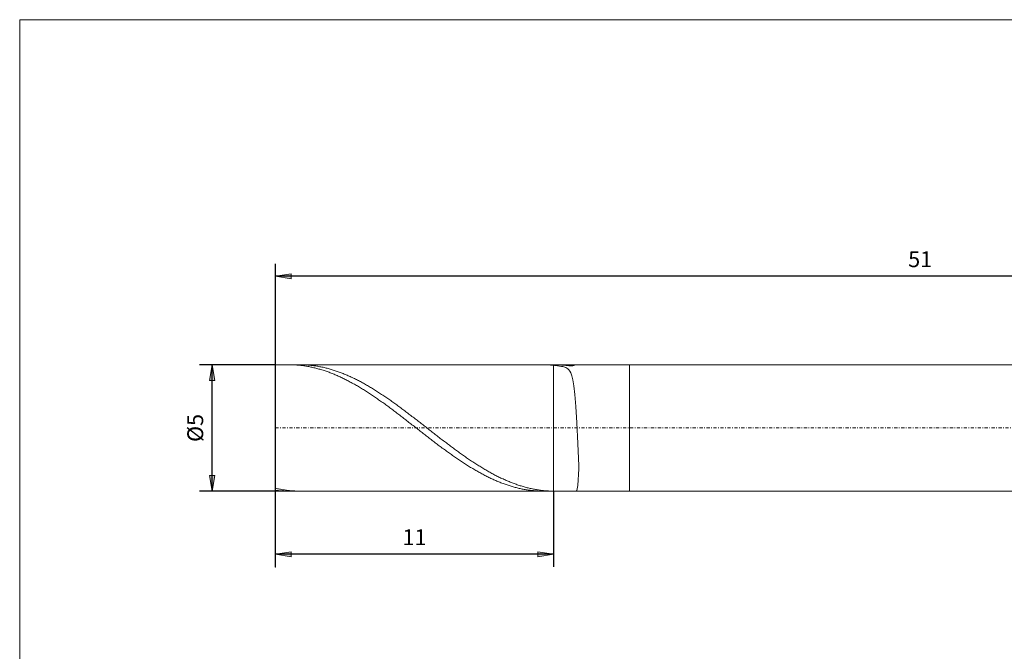
# Model space of a CAD drawing. Units: millimetres. Extents: x -135 to 143, y -100 to 100.
# Drawn here: x -135 to 21, y 0 to 100 of the extents above; entities that cross this region are included whole.
import ezdxf

# ---------------------------------------------------------------- set-up
doc = ezdxf.new("R2010")
doc.units = ezdxf.units.MM
doc.header["$MEASUREMENT"] = 0
doc.linetypes.add('DASHDOT', pattern=[1, 0.5, -0.25, 0, -0.25])
doc.layers.get('0').update_dxf_attribs({"lineweight": 0})
for name, color, linetype, lineweight in [('Bemassung', 7, 'Continuous', 0), ('Geo', 7, 'Continuous', 0), ('Rahmen', 7, 'Continuous', 0)]:
    doc.layers.add(name, color=color, linetype=linetype, lineweight=lineweight)
doc.styles.get("Standard").update_dxf_attribs({"font": 'Arial'})
doc.dimstyles.new('BEM-ISBE', dxfattribs={"dimtxt": 2.5, "dimasz": 2.5, "dimexe": 1.25, "dimexo": 0.625, "dimtad": 1, "dimdec": 3, "dimzin": 0, "dimdsep": 46, "dimtxsty": 'Standard', "dimblk": 'VDDIM_DEFAULT', "dimcen": 0.09, "dimadec": 3, "dimazin": 0, "dimtol": 1, "dimtm": 1e-09, "dimtfac": 0.5, "dimtdec": 3, "dimtmove": 0, "dimatfit": 3, "dimfxl": 1, "dimtolj": 1, "dimtzin": 0, "dimarcsym": 0})

# ---------------------------------------------------------------- blocks, each defined once
blk = doc.blocks.new('VDDIM_DEFAULT')
at = {"linetype": 'Continuous'}
blk.add_hatch(color=0, dxfattribs=at).paths.add_polyline_path([(0, 0), (-1, -0.1665), (-1, 0.1665)], flags=0)
at = {"color": 0, "linetype": 'Continuous'}
blk.add_lwpolyline([(0, 0), (-1, -0.1665), (-1, 0.1665), (0, 0)], dxfattribs=at)
blk = doc.blocks.new('*D5')
at = {"layer": 'Bemassung', "color": 0, "lineweight": -2}
for p, q in [((-94.25, 13.2), (-94.25, 61.2)), ((-50.25, 25.2), (-50.25, 13.2)), ((-50.25, 15.2), (-94.25, 15.2))]:
    blk.add_line(p, q, dxfattribs=at)
at = {"layer": 'Bemassung', "color": 0}
for p in [(-50.25, 25.2), (-94.25, 13.2)]:
    blk.add_point(p, dxfattribs=at)
at = {"layer": 'Bemassung', "color": 0, "lineweight": -2, "xscale": 2.5, "yscale": 2.5, "zscale": 2.5, "rotation": 180}
blk.add_blockref('VDDIM_DEFAULT', (-94.25, 15.2), dxfattribs=at)
at = {"layer": 'Bemassung', "color": 0, "lineweight": -2, "xscale": 2.5, "yscale": 2.5, "zscale": 2.5}
blk.add_blockref('VDDIM_DEFAULT', (-50.25, 15.2), dxfattribs=at)
at = {"layer": 'Bemassung', "color": 0, "insert": (-72.25, 15.87), "char_height": 2.5, "attachment_point": 8}
blk.add_mtext('11', dxfattribs=at)
blk = doc.blocks.new('*D6')
at = {"layer": 'Bemassung', "color": 0, "lineweight": -2}
for p, q in [((-94.25, 13.2), (-94.25, 61.2)), ((109.75, 44.2), (109.75, 61.2)), ((109.75, 59.2), (-94.25, 59.2))]:
    blk.add_line(p, q, dxfattribs=at)
at = {"layer": 'Bemassung', "color": 0}
for p in [(109.75, 44.2), (-94.25, 13.2)]:
    blk.add_point(p, dxfattribs=at)
at = {"layer": 'Bemassung', "color": 0, "lineweight": -2, "xscale": 2.5, "yscale": 2.5, "zscale": 2.5, "rotation": 180}
blk.add_blockref('VDDIM_DEFAULT', (-94.25, 59.2), dxfattribs=at)
at = {"layer": 'Bemassung', "color": 0, "lineweight": -2, "xscale": 2.5, "yscale": 2.5, "zscale": 2.5}
blk.add_blockref('VDDIM_DEFAULT', (109.75, 59.2), dxfattribs=at)
at = {"layer": 'Bemassung', "color": 0, "insert": (7.75, 59.87), "char_height": 2.5, "attachment_point": 8}
blk.add_mtext('51', dxfattribs=at)
blk = doc.blocks.new('*D3')
at = {"layer": 'Bemassung', "color": 0, "lineweight": -2}
for p, q in [((-94.25, 45.2), (-106.25, 45.2)), ((-104.25, 25.2), (-104.25, 45.2)), ((-94.25, 25.2), (-106.25, 25.2))]:
    blk.add_line(p, q, dxfattribs=at)
at = {"layer": 'Bemassung', "color": 0}
for p in [(-94.25, 45.2), (-94.25, 25.2)]:
    blk.add_point(p, dxfattribs=at)
at = {"layer": 'Bemassung', "color": 0, "lineweight": -2, "xscale": 2.5, "yscale": 2.5, "zscale": 2.5}
for p, rotation in [((-104.25, 45.2), 90), ((-104.25, 25.2), 270)]:
    blk.add_blockref('VDDIM_DEFAULT', p, dxfattribs=dict(at, rotation=rotation))
at = {"layer": 'Bemassung', "color": 0, "insert": (-104.91, 35.2), "char_height": 2.5, "attachment_point": 8, "rotation": 90}
blk.add_mtext('Ø5', dxfattribs=at)

msp = doc.modelspace()

# ---------------------------------------------------------------- linework, layer by layer
at = {"layer": 'Geo'}
for p, q in [((-94.2475, 35.2032), (-94.2475, 45.2032)), ((-94.2475, 45.2032), (-50.2475, 45.2032)), ((-94.2475, 45.2032), (-94.2475, 25.2032)), ((-92.099, 45.2032), (-92.0075, 45.2029)), ((-92.0075, 45.2029), (-91.8475, 45.2013)), ((-91.8475, 45.2013), (-91.6875, 45.198)), ((-91.6875, 45.198), (-91.5275, 45.1932)), ((-91.5275, 45.1932), (-91.3675, 45.1869)), ((-91.3675, 45.1869), (-91.2075, 45.1789)), ((-91.2075, 45.1789), (-91.0475, 45.1695)), ((-90.3911, 45.2032), (-90.2475, 45.2026)), ((-90.2475, 45.2026), (-90.0875, 45.2004)), ((-90.0875, 45.2004), (-89.9275, 45.1966)), ((-89.9275, 45.1966), (-89.7675, 45.1913)), ((-89.7675, 45.1913), (-89.6075, 45.1845)), ((-89.6075, 45.1845), (-89.4475, 45.176)), ((-51.8884, 45.2032), (-51.8475, 45.2031)), ((-51.8475, 45.2031), (-51.6875, 45.202)), ((-51.6875, 45.202), (-51.5275, 45.1992)), ((-51.5275, 45.1992), (-51.3675, 45.1949)), ((-51.3675, 45.1949), (-51.2075, 45.189)), ((-51.2075, 45.189), (-51.0475, 45.1816)), ((-51.0475, 45.1816), (-50.8875, 45.1726)), ((-50.2475, 45.2032), (-38.2475, 45.2032)), ((-50.2475, 45.2032), (-50.2475, 25.2032)), ((-50.2475, 45.2032), (-50.2475, 25.2032)), ((-50.1806, 45.2032), (-50.0875, 45.2029)), ((-50.0875, 45.2029), (-49.9275, 45.2012)), ((-49.9275, 45.2012), (-49.7675, 45.198)), ((-49.7675, 45.198), (-49.6075, 45.1932)), ((-49.6075, 45.1932), (-49.4475, 45.1868)), ((-49.4475, 45.1868), (-49.2875, 45.1789)), ((-49.2875, 45.1789), (-49.1275, 45.1694)), ((-46.8875, 45.14), (-46.7275, 45.2018)), ((-46.7275, 45.2018), (-46.7112, 45.2032)), ((-38.2475, 45.2032), (108.7525, 45.2032)), ((-38.2475, 45.2032), (-38.2475, 25.2032)), ((-38.2475, 45.2032), (-38.2475, 25.2032)), ((-91.0475, 45.1695), (-90.8875, 45.1584)), ((-90.8875, 45.1584), (-90.7275, 45.1458)), ((-90.7275, 45.1458), (-90.5675, 45.1317)), ((-90.5675, 45.1317), (-90.4075, 45.116)), ((-90.4075, 45.116), (-90.2475, 45.0987)), ((-90.2475, 45.0987), (-90.0875, 45.08)), ((-90.0875, 45.08), (-89.9275, 45.0596)), ((-89.9275, 45.0596), (-89.7675, 45.0377)), ((-89.7675, 45.0377), (-89.6075, 45.0143)), ((-89.6075, 45.0143), (-89.4475, 44.9894)), ((-89.4475, 45.176), (-89.2875, 45.166)), ((-89.4475, 44.9894), (-89.2875, 44.9629)), ((-89.2875, 45.166), (-89.1275, 45.1545)), ((-89.2875, 44.9629), (-89.1275, 44.9349)), ((-89.1275, 45.1545), (-88.9675, 45.1414)), ((-89.1275, 44.9349), (-88.9675, 44.9054)), ((-88.9675, 45.1414), (-88.8075, 45.1267)), ((-88.9675, 44.9054), (-88.8075, 44.8743)), ((-88.8075, 45.1267), (-88.6475, 45.1105)), ((-88.8075, 44.8743), (-88.6475, 44.8418)), ((-88.6475, 45.1105), (-88.4875, 45.0928)), ((-88.6475, 44.8418), (-88.4875, 44.8077)), ((-88.4875, 45.0928), (-88.3275, 45.0735)), ((-88.4875, 44.8077), (-88.3275, 44.7722)), ((-88.3275, 45.0735), (-88.1675, 45.0527)), ((-88.3275, 44.7722), (-88.1675, 44.7351)), ((-88.1675, 45.0527), (-88.0075, 45.0303)), ((-88.1675, 44.7351), (-88.0075, 44.6966)), ((-88.0075, 45.0303), (-87.8475, 45.0064)), ((-88.0075, 44.6966), (-87.8475, 44.6566)), ((-87.8475, 45.0064), (-87.6875, 44.9809)), ((-87.8475, 44.6566), (-87.6875, 44.6151)), ((-87.6875, 44.9809), (-87.5275, 44.9539)), ((-87.6875, 44.6151), (-87.5275, 44.5721)), ((-87.5275, 44.9539), (-87.3675, 44.9255)), ((-87.5275, 44.5721), (-87.3675, 44.5277)), ((-87.3675, 44.9255), (-87.2075, 44.8954)), ((-87.3675, 44.5277), (-87.2075, 44.4818)), ((-87.2075, 44.8954), (-87.0475, 44.8639)), ((-87.2075, 44.4818), (-87.0475, 44.4344)), ((-87.0475, 44.8639), (-86.8875, 44.8309)), ((-87.0475, 44.4344), (-86.8875, 44.3856)), ((-86.8875, 44.8309), (-86.7275, 44.7963)), ((-86.8875, 44.3856), (-86.7275, 44.3354)), ((-86.7275, 44.7963), (-86.5675, 44.7603)), ((-86.7275, 44.3354), (-86.5675, 44.2838)), ((-86.5675, 44.7603), (-86.4075, 44.7227)), ((-86.5675, 44.2838), (-86.4075, 44.2307)), ((-86.4075, 44.7227), (-86.2475, 44.6837)), ((-86.4075, 44.2307), (-86.2475, 44.1762)), ((-86.2475, 44.6837), (-86.0875, 44.6432)), ((-86.2475, 44.1762), (-86.0875, 44.1204)), ((-86.0875, 44.6432), (-85.9275, 44.6012)), ((-86.0875, 44.1204), (-85.9275, 44.0631)), ((-85.9275, 44.6012), (-85.7675, 44.5578)), ((-85.9275, 44.0631), (-85.7675, 44.0044)), ((-85.7675, 44.5578), (-85.6075, 44.5129)), ((-85.7675, 44.0044), (-85.6075, 43.9444)), ((-85.6075, 44.5129), (-85.4475, 44.4665)), ((-85.6075, 43.9444), (-85.4475, 43.883)), ((-85.4475, 44.4665), (-85.2875, 44.4187)), ((-85.4475, 43.883), (-85.2875, 43.8202)), ((-85.2875, 44.4187), (-85.1275, 44.3694)), ((-85.2875, 43.8202), (-85.1275, 43.7561)), ((-85.1275, 44.3694), (-84.9675, 44.3187)), ((-85.1275, 43.7561), (-84.9675, 43.6907)), ((-84.9675, 44.3187), (-84.8075, 44.2666)), ((-84.9675, 43.6907), (-84.8075, 43.6239)), ((-84.8075, 44.2666), (-84.6475, 44.2131)), ((-84.8075, 43.6239), (-84.6475, 43.5559)), ((-84.6475, 44.2131), (-84.4875, 44.1582)), ((-84.4875, 44.1582), (-84.3275, 44.1018)), ((-84.3275, 44.1018), (-84.1675, 44.0441)), ((-84.1675, 44.0441), (-84.0075, 43.985)), ((-84.0075, 43.985), (-83.8475, 43.9245)), ((-83.8475, 43.9245), (-83.6875, 43.8627)), ((-83.6875, 43.8627), (-83.5275, 43.7995)), ((-83.5275, 43.7995), (-83.3675, 43.735)), ((-83.3675, 43.735), (-83.2075, 43.6691)), ((-83.2075, 43.6691), (-83.0475, 43.6019)), ((-50.8875, 45.1726), (-50.7275, 45.1621)), ((-50.7275, 45.1621), (-50.5675, 45.15)), ((-50.5675, 45.15), (-50.4075, 45.1363)), ((-50.4075, 45.1363), (-50.2475, 45.1211)), ((-50.0875, 45.1044), (-50.2475, 45.1211)), ((-49.9275, 45.0861), (-50.0875, 45.1044)), ((-49.7675, 45.0662), (-49.9275, 45.0861)), ((-49.6075, 45.0448), (-49.7675, 45.0662)), ((-49.4475, 45.0217), (-49.6075, 45.0448)), ((-49.2875, 44.9967), (-49.4475, 45.0217)), ((-49.1275, 44.9696), (-49.2875, 44.9967)), ((-49.1275, 45.1694), (-48.9675, 45.1583)), ((-48.9675, 44.9396), (-49.1275, 44.9696)), ((-48.9675, 45.1583), (-48.8075, 45.1457)), ((-48.8075, 44.9056), (-48.9675, 44.9396)), ((-48.8075, 45.1457), (-48.6475, 45.1316)), ((-48.6475, 44.8658), (-48.8075, 44.9056)), ((-48.6475, 45.1316), (-48.4875, 45.1159)), ((-48.4875, 44.8176), (-48.6475, 44.8658)), ((-48.4875, 45.1159), (-48.3275, 45.0988)), ((-48.3275, 44.7568), (-48.4875, 44.8176)), ((-48.3275, 45.0988), (-48.1675, 45.0805)), ((-48.1675, 44.6771), (-48.3275, 44.7568)), ((-48.1675, 45.0805), (-48.0075, 45.0613)), ((-48.0075, 44.5694), (-48.1675, 44.6771)), ((-48.0075, 45.0613), (-47.8475, 45.0421)), ((-47.8475, 44.4195), (-48.0075, 44.5694)), ((-47.8475, 45.0421), (-47.6875, 45.0247)), ((-47.6875, 44.2069), (-47.8475, 44.4195)), ((-47.6875, 45.0247), (-47.5275, 45.0121)), ((-47.5275, 43.9003), (-47.6875, 44.2069)), ((-47.5275, 45.0121), (-47.3675, 45.0097)), ((-47.3675, 43.4539), (-47.5275, 43.9003)), ((-47.3675, 45.0097), (-47.2075, 45.0256)), ((-47.2075, 45.0256), (-47.0475, 45.0687)), ((-47.0475, 45.0687), (-46.8875, 45.14)), ((-84.6475, 43.5559), (-84.4875, 43.4865)), ((-84.4875, 43.4865), (-84.3275, 43.4158)), ((-84.3275, 43.4158), (-84.1675, 43.3438)), ((-84.1675, 43.3438), (-84.0075, 43.2706)), ((-84.0075, 43.2706), (-83.8475, 43.1961)), ((-83.8475, 43.1961), (-83.6875, 43.1204)), ((-83.6875, 43.1204), (-83.5275, 43.0434)), ((-83.5275, 43.0434), (-83.3675, 42.9652)), ((-83.3675, 42.9652), (-83.2075, 42.8858)), ((-83.2075, 42.8858), (-83.0475, 42.8051)), ((-83.0475, 43.6019), (-82.8875, 43.5334)), ((-83.0475, 42.8051), (-82.8875, 42.7233)), ((-82.8875, 43.5334), (-82.7275, 43.4636)), ((-82.8875, 42.7233), (-82.7275, 42.6403)), ((-82.7275, 43.4636), (-82.5675, 43.3925)), ((-82.7275, 42.6403), (-82.5675, 42.5562)), ((-82.5675, 43.3925), (-82.4075, 43.3201)), ((-82.5675, 42.5562), (-82.4075, 42.4709)), ((-82.4075, 43.3201), (-82.2475, 43.2465)), ((-82.4075, 42.4709), (-82.2475, 42.3845)), ((-82.2475, 43.2465), (-82.0875, 43.1716)), ((-82.2475, 42.3845), (-82.0875, 42.2969)), ((-82.0875, 43.1716), (-81.9275, 43.0954)), ((-82.0875, 42.2969), (-81.9275, 42.2083)), ((-81.9275, 43.0954), (-81.7675, 43.018)), ((-81.9275, 42.2083), (-81.7675, 42.1185)), ((-81.7675, 43.018), (-81.6075, 42.9394)), ((-81.7675, 42.1185), (-81.6075, 42.0277)), ((-81.6075, 42.9394), (-81.4475, 42.8596)), ((-81.4475, 42.8596), (-81.2875, 42.7786)), ((-81.2875, 42.7786), (-81.1275, 42.6964)), ((-81.1275, 42.6964), (-80.9675, 42.6131)), ((-80.9675, 42.6131), (-80.8075, 42.5285)), ((-80.8075, 42.5285), (-80.6475, 42.4429)), ((-80.6475, 42.4429), (-80.4875, 42.3561)), ((-80.4875, 42.3561), (-80.3275, 42.2682)), ((-80.3275, 42.2682), (-80.1675, 42.1791)), ((-80.1675, 42.1791), (-80.0075, 42.089)), ((-80.0075, 42.089), (-79.8475, 41.9978)), ((-47.2075, 42.8016), (-47.3675, 43.4539)), ((-47.0475, 41.8519), (-47.2075, 42.8016)), ((-81.6075, 42.0277), (-81.4475, 41.9358)), ((-81.4475, 41.9358), (-81.2875, 41.8428)), ((-81.2875, 41.8428), (-81.1275, 41.7488)), ((-81.1275, 41.7488), (-80.9675, 41.6538)), ((-80.9675, 41.6538), (-80.8075, 41.5578)), ((-80.8075, 41.5578), (-80.6475, 41.4608)), ((-80.6475, 41.4608), (-80.4875, 41.3628)), ((-80.4875, 41.3628), (-80.3275, 41.2638)), ((-80.3275, 41.2638), (-80.1675, 41.1639)), ((-80.1675, 41.1639), (-80.0075, 41.0631)), ((-80.0075, 41.0631), (-79.8475, 40.9613)), ((-79.8475, 41.9978), (-79.6875, 41.9056)), ((-79.8475, 40.9613), (-79.6875, 40.8587)), ((-79.6875, 41.9056), (-79.5275, 41.8123)), ((-79.6875, 40.8587), (-79.5275, 40.7552)), ((-79.5275, 41.8123), (-79.3675, 41.718)), ((-79.5275, 40.7552), (-79.3675, 40.6508)), ((-79.3675, 41.718), (-79.2075, 41.6226)), ((-79.3675, 40.6508), (-79.2075, 40.5455)), ((-79.2075, 41.6226), (-79.0475, 41.5263)), ((-79.2075, 40.5455), (-79.0475, 40.4394)), ((-79.0475, 41.5263), (-78.8875, 41.429)), ((-78.8875, 41.429), (-78.7275, 41.3306)), ((-78.7275, 41.3306), (-78.5675, 41.2314)), ((-78.5675, 41.2314), (-78.4075, 41.1312)), ((-78.4075, 41.1312), (-78.2475, 41.03)), ((-78.2475, 41.03), (-78.0875, 40.928)), ((-78.0875, 40.928), (-77.9275, 40.8251)), ((-77.9275, 40.8251), (-77.7675, 40.7212)), ((-77.7675, 40.7212), (-77.6075, 40.6166)), ((-77.6075, 40.6166), (-77.4475, 40.511)), ((-77.4475, 40.511), (-77.2875, 40.4047)), ((-46.8875, 40.4861), (-47.0475, 41.8519)), ((-79.0475, 40.4394), (-78.8875, 40.3325)), ((-78.8875, 40.3325), (-78.7275, 40.2248)), ((-78.7275, 40.2248), (-78.5675, 40.1163)), ((-78.5675, 40.1163), (-78.4075, 40.0071)), ((-78.4075, 40.0071), (-78.2475, 39.8971)), ((-78.2475, 39.8971), (-78.0875, 39.7863)), ((-78.0875, 39.7863), (-77.9275, 39.6749)), ((-77.9275, 39.6749), (-77.7675, 39.5627)), ((-77.7675, 39.5627), (-77.6075, 39.4499)), ((-77.6075, 39.4499), (-77.4475, 39.3364)), ((-77.4475, 39.3364), (-77.2875, 39.2222)), ((-77.2875, 40.4047), (-77.1275, 40.2975)), ((-77.2875, 39.2222), (-77.1275, 39.1074)), ((-77.1275, 40.2975), (-76.9675, 40.1895)), ((-77.1275, 39.1074), (-76.9675, 38.992)), ((-76.9675, 40.1895), (-76.8075, 40.0808)), ((-76.9675, 38.992), (-76.8075, 38.8761)), ((-76.8075, 40.0808), (-76.6475, 39.9713)), ((-76.6475, 39.9713), (-76.4875, 39.861)), ((-76.4875, 39.861), (-76.3275, 39.7501)), ((-76.3275, 39.7501), (-76.1675, 39.6384)), ((-76.1675, 39.6384), (-76.0075, 39.526)), ((-76.0075, 39.526), (-75.8475, 39.4129)), ((-75.8475, 39.4129), (-75.6875, 39.2992)), ((-75.6875, 39.2992), (-75.5275, 39.1849)), ((-75.5275, 39.1849), (-75.3675, 39.0699)), ((-75.3675, 39.0699), (-75.2075, 38.9543)), ((-75.2075, 38.9543), (-75.0475, 38.8381)), ((-46.7275, 38.5696), (-46.8875, 40.4861)), ((-76.8075, 38.8761), (-76.6475, 38.7595)), ((-76.6475, 38.7595), (-76.4875, 38.6424)), ((-76.4875, 38.6424), (-76.3275, 38.5248)), ((-76.3275, 38.5248), (-76.1675, 38.4066)), ((-76.1675, 38.4066), (-76.0075, 38.2879)), ((-76.0075, 38.2879), (-75.8475, 38.1688)), ((-75.8475, 38.1688), (-75.6875, 38.0492)), ((-75.6875, 38.0492), (-75.5275, 37.9291)), ((-75.5275, 37.9291), (-75.3675, 37.8086)), ((-75.3675, 37.8086), (-75.2075, 37.6877)), ((-75.2075, 37.6877), (-75.0475, 37.5665)), ((-75.0475, 38.8381), (-74.8875, 38.7214)), ((-75.0475, 37.5665), (-74.8875, 37.4448)), ((-74.8875, 38.7214), (-74.7275, 38.6041)), ((-74.8875, 37.4448), (-74.7275, 37.3228)), ((-74.7275, 38.6041), (-74.5675, 38.4863)), ((-74.5675, 38.4863), (-74.4075, 38.368)), ((-74.4075, 38.368), (-74.2475, 38.2491)), ((-74.2475, 38.2491), (-74.0875, 38.1298)), ((-74.0875, 38.1298), (-73.9275, 38.0101)), ((-73.9275, 38.0101), (-73.7675, 37.8899)), ((-73.7675, 37.8899), (-73.6075, 37.7693)), ((-73.6075, 37.7693), (-73.4475, 37.6483)), ((-73.4475, 37.6483), (-73.2875, 37.5269)), ((-73.2875, 37.5269), (-73.1275, 37.4051)), ((-73.1275, 37.4051), (-72.9675, 37.283)), ((-46.5675, 35.9914), (-46.7275, 38.5696)), ((-74.7275, 37.3228), (-74.5675, 37.2005)), ((-74.5675, 37.2005), (-74.4075, 37.0779)), ((-74.4075, 37.0779), (-74.2475, 36.9549)), ((-74.2475, 36.9549), (-74.0875, 36.8317)), ((-74.0875, 36.8317), (-73.9275, 36.7083)), ((-73.9275, 36.7083), (-73.7675, 36.5846)), ((-73.7675, 36.5846), (-73.6075, 36.4606)), ((-73.6075, 36.4606), (-73.4475, 36.3365)), ((-73.4475, 36.3365), (-73.2875, 36.2122)), ((-73.2875, 36.2122), (-73.1275, 36.0878)), ((-73.1275, 36.0878), (-72.9675, 35.9632)), ((-72.9675, 37.283), (-72.8075, 37.1606)), ((-72.9675, 35.9632), (-72.8075, 35.8385)), ((-72.8075, 37.1606), (-72.6475, 37.0378)), ((-72.8075, 35.8385), (-72.6475, 35.7137)), ((-72.6475, 37.0378), (-72.4875, 36.9148)), ((-72.4875, 36.9148), (-72.3275, 36.7915)), ((-72.3275, 36.7915), (-72.1675, 36.668)), ((-72.1675, 36.668), (-72.0075, 36.5442)), ((-72.0075, 36.5442), (-71.8475, 36.4202)), ((-71.8475, 36.4202), (-71.6875, 36.296)), ((-71.6875, 36.296), (-71.5275, 36.1717)), ((-71.5275, 36.1717), (-71.3675, 36.0472)), ((-71.3675, 36.0472), (-71.2075, 35.9226)), ((-71.2075, 35.9226), (-71.0475, 35.7979)), ((-46.4075, 32.7614), (-46.5675, 35.9914)), ((-94.2475, 35.2032), (-94.2475, 25.2032)), ((-72.6475, 35.7137), (-72.4875, 35.5888)), ((-72.4875, 35.5888), (-72.3275, 35.4639)), ((-72.3275, 35.4639), (-72.1675, 35.3389)), ((-72.1675, 35.3389), (-72.0075, 35.2139)), ((-72.0075, 35.2139), (-71.8475, 35.0889)), ((-71.8475, 35.0889), (-71.6875, 34.9639)), ((-71.6875, 34.9639), (-71.5275, 34.839)), ((-71.5275, 34.839), (-71.3675, 34.7141)), ((-71.3675, 34.7141), (-71.2075, 34.5893)), ((-71.2075, 34.5893), (-71.0475, 34.4646)), ((-71.0475, 35.7979), (-70.8875, 35.673)), ((-71.0475, 34.4646), (-70.8875, 34.34)), ((-70.8875, 35.673), (-70.7275, 35.5481)), ((-70.8875, 34.34), (-70.7275, 34.2155)), ((-70.7275, 35.5481), (-70.5675, 35.4232)), ((-70.5675, 35.4232), (-70.4075, 35.2982)), ((-70.4075, 35.2982), (-70.2475, 35.1732)), ((-70.2475, 35.1732), (-70.0875, 35.0482)), ((-70.0875, 35.0482), (-69.9275, 34.9232)), ((-69.9275, 34.9232), (-69.7675, 34.7983)), ((-69.7675, 34.7983), (-69.6075, 34.6734)), ((-69.6075, 34.6734), (-69.4475, 34.5486)), ((-69.4475, 34.5486), (-69.2875, 34.4239)), ((-69.2875, 34.4239), (-69.1275, 34.2994)), ((-69.1275, 34.2994), (-68.9675, 34.175)), ((-70.7275, 34.2155), (-70.5675, 34.0912)), ((-70.5675, 34.0912), (-70.4075, 33.967)), ((-70.4075, 33.967), (-70.2475, 33.8431)), ((-70.2475, 33.8431), (-70.0875, 33.7194)), ((-70.0875, 33.7194), (-69.9275, 33.5959)), ((-69.9275, 33.5959), (-69.7675, 33.4726)), ((-69.7675, 33.4726), (-69.6075, 33.3496)), ((-69.6075, 33.3496), (-69.4475, 33.2269)), ((-69.4475, 33.2269), (-69.2875, 33.1045)), ((-69.2875, 33.1045), (-69.1275, 32.9825)), ((-69.1275, 32.9825), (-68.9675, 32.8608)), ((-68.9675, 34.175), (-68.8075, 34.0507)), ((-68.9675, 32.8608), (-68.8075, 32.7394)), ((-68.8075, 34.0507), (-68.6475, 33.9266)), ((-68.8075, 32.7394), (-68.6475, 32.6185)), ((-68.6475, 33.9266), (-68.4875, 33.8027)), ((-68.4875, 33.8027), (-68.3275, 33.6791)), ((-68.3275, 33.6791), (-68.1675, 33.5557)), ((-68.1675, 33.5557), (-68.0075, 33.4325)), ((-68.0075, 33.4325), (-67.8475, 33.3096)), ((-67.8475, 33.3096), (-67.6875, 33.187)), ((-67.6875, 33.187), (-67.5275, 33.0647)), ((-67.5275, 33.0647), (-67.3675, 32.9428)), ((-67.3675, 32.9428), (-67.2075, 32.8212)), ((-67.2075, 32.8212), (-67.0475, 32.7)), ((-46.2475, 29.1933), (-46.4075, 32.7614)), ((-68.6475, 32.6185), (-68.4875, 32.4979)), ((-68.4875, 32.4979), (-68.3275, 32.3778)), ((-68.3275, 32.3778), (-68.1675, 32.2581)), ((-68.1675, 32.2581), (-68.0075, 32.1389)), ((-68.0075, 32.1389), (-67.8475, 32.0201)), ((-67.8475, 32.0201), (-67.6875, 31.9019)), ((-67.6875, 31.9019), (-67.5275, 31.7841)), ((-67.5275, 31.7841), (-67.3675, 31.6669)), ((-67.3675, 31.6669), (-67.2075, 31.5503)), ((-67.2075, 31.5503), (-67.0475, 31.4342)), ((-67.0475, 32.7), (-66.8875, 32.5792)), ((-67.0475, 31.4342), (-66.8875, 31.3187)), ((-66.8875, 32.5792), (-66.7275, 32.4587)), ((-66.8875, 31.3187), (-66.7275, 31.2038)), ((-66.7275, 32.4587), (-66.5675, 32.3387)), ((-66.7275, 31.2038), (-66.5675, 31.0896)), ((-66.5675, 32.3387), (-66.4075, 32.2192)), ((-66.4075, 32.2192), (-66.2475, 32.1001)), ((-66.2475, 32.1001), (-66.0875, 31.9815)), ((-66.0875, 31.9815), (-65.9275, 31.8635)), ((-65.9275, 31.8635), (-65.7675, 31.7459)), ((-65.7675, 31.7459), (-65.6075, 31.6289)), ((-65.6075, 31.6289), (-65.4475, 31.5124)), ((-65.4475, 31.5124), (-65.2875, 31.3965)), ((-65.2875, 31.3965), (-65.1275, 31.2812)), ((-65.1275, 31.2812), (-64.9675, 31.1665)), ((-64.9675, 31.1665), (-64.8075, 31.0525)), ((-66.5675, 31.0896), (-66.4075, 30.976)), ((-66.4075, 30.976), (-66.2475, 30.863)), ((-66.2475, 30.863), (-66.0875, 30.7507)), ((-66.0875, 30.7507), (-65.9275, 30.6392)), ((-65.9275, 30.6392), (-65.7675, 30.5283)), ((-65.7675, 30.5283), (-65.6075, 30.4182)), ((-65.6075, 30.4182), (-65.4475, 30.3088)), ((-65.4475, 30.3088), (-65.2875, 30.2001)), ((-65.2875, 30.2001), (-65.1275, 30.0923)), ((-65.1275, 30.0923), (-64.9675, 29.9853)), ((-64.9675, 29.9853), (-64.8075, 29.879)), ((-64.8075, 31.0525), (-64.6475, 30.9391)), ((-64.8075, 29.879), (-64.6475, 29.7736)), ((-64.6475, 30.9391), (-64.4875, 30.8264)), ((-64.6475, 29.7736), (-64.4875, 29.6691)), ((-64.4875, 30.8264), (-64.3275, 30.7143)), ((-64.4875, 29.6691), (-64.3275, 29.5654)), ((-64.3275, 30.7143), (-64.1675, 30.603)), ((-64.1675, 30.603), (-64.0075, 30.4923)), ((-64.0075, 30.4923), (-63.8475, 30.3824)), ((-63.8475, 30.3824), (-63.6875, 30.2733)), ((-63.6875, 30.2733), (-63.5275, 30.1649)), ((-63.5275, 30.1649), (-63.3675, 30.0573)), ((-63.3675, 30.0573), (-63.2075, 29.9505)), ((-63.2075, 29.9505), (-63.0475, 29.8446)), ((-63.0475, 29.8446), (-62.8875, 29.7395)), ((-62.8875, 29.7395), (-62.7275, 29.6352)), ((-62.7275, 29.6352), (-62.5675, 29.5318)), ((-64.3275, 29.5654), (-64.1675, 29.4626)), ((-64.1675, 29.4626), (-64.0075, 29.3607)), ((-64.0075, 29.3607), (-63.8475, 29.2597)), ((-63.8475, 29.2597), (-63.6875, 29.1596)), ((-63.6875, 29.1596), (-63.5275, 29.0605)), ((-63.5275, 29.0605), (-63.3675, 28.9624)), ((-63.3675, 28.9624), (-63.2075, 28.8652)), ((-63.2075, 28.8652), (-63.0475, 28.769)), ((-63.0475, 28.769), (-62.8875, 28.6738)), ((-62.8875, 28.6738), (-62.7275, 28.5796)), ((-62.7275, 28.5796), (-62.5675, 28.4865)), ((-62.5675, 29.5318), (-62.4075, 29.4293)), ((-62.5675, 28.4865), (-62.4075, 28.3944)), ((-62.4075, 29.4293), (-62.2475, 29.3277)), ((-62.4075, 28.3944), (-62.2475, 28.3034)), ((-62.2475, 29.3277), (-62.0875, 29.227)), ((-62.2475, 28.3034), (-62.0875, 28.2135)), ((-62.0875, 29.227), (-61.9275, 29.1272)), ((-62.0875, 28.2135), (-61.9275, 28.1246)), ((-61.9275, 29.1272), (-61.7675, 29.0284)), ((-61.9275, 28.1246), (-61.7675, 28.0369)), ((-61.7675, 29.0284), (-61.6075, 28.9306)), ((-61.6075, 28.9306), (-61.4475, 28.8337)), ((-61.4475, 28.8337), (-61.2875, 28.7378)), ((-61.2875, 28.7378), (-61.1275, 28.643)), ((-61.1275, 28.643), (-60.9675, 28.5492)), ((-60.9675, 28.5492), (-60.8075, 28.4564)), ((-60.8075, 28.4564), (-60.6475, 28.3646)), ((-60.6475, 28.3646), (-60.4875, 28.274)), ((-60.4875, 28.274), (-60.3275, 28.1844)), ((-60.3275, 28.1844), (-60.1675, 28.0959)), ((-60.1675, 28.0959), (-60.0075, 28.0085)), ((-46.4075, 26.0888), (-46.2475, 28.7236)), ((-46.2475, 28.7236), (-46.2475, 29.1933)), ((-61.7675, 28.0369), (-61.6075, 27.9502)), ((-61.6075, 27.9502), (-61.4475, 27.8647)), ((-61.4475, 27.8647), (-61.2875, 27.7804)), ((-61.2875, 27.7804), (-61.1275, 27.6972)), ((-61.1275, 27.6972), (-60.9675, 27.6152)), ((-60.9675, 27.6152), (-60.8075, 27.5344)), ((-60.8075, 27.5344), (-60.6475, 27.4548)), ((-60.6475, 27.4548), (-60.4875, 27.3763)), ((-60.4875, 27.3763), (-60.3275, 27.2992)), ((-60.3275, 27.2992), (-60.1675, 27.2232)), ((-60.1675, 27.2232), (-60.0075, 27.1485)), ((-60.0075, 28.0085), (-59.8475, 27.9222)), ((-60.0075, 27.1485), (-59.8475, 27.075)), ((-59.8475, 27.9222), (-59.6875, 27.8371)), ((-59.8475, 27.075), (-59.6875, 27.0029)), ((-59.6875, 27.8371), (-59.5275, 27.7532)), ((-59.6875, 27.0029), (-59.5275, 26.932)), ((-59.5275, 27.7532), (-59.3675, 27.6704)), ((-59.5275, 26.932), (-59.3675, 26.8623)), ((-59.3675, 27.6704), (-59.2075, 27.5887)), ((-59.3675, 26.8623), (-59.2075, 26.794)), ((-59.2075, 27.5887), (-59.0475, 27.5083)), ((-59.2075, 26.794), (-59.0475, 26.727)), ((-59.0475, 27.5083), (-58.8875, 27.4291)), ((-59.0475, 26.727), (-58.8875, 26.6614)), ((-58.8875, 27.4291), (-58.7275, 27.3511)), ((-58.8875, 26.6614), (-58.7275, 26.5971)), ((-58.7275, 27.3511), (-58.5675, 27.2743)), ((-58.7275, 26.5971), (-58.5675, 26.5341)), ((-58.5675, 27.2743), (-58.4075, 27.1987)), ((-58.5675, 26.5341), (-58.4075, 26.4724)), ((-58.4075, 27.1987), (-58.2475, 27.1244)), ((-58.2475, 27.1244), (-58.0875, 27.0514)), ((-58.0875, 27.0514), (-57.9275, 26.9796)), ((-57.9275, 26.9796), (-57.7675, 26.9091)), ((-57.7675, 26.9091), (-57.6075, 26.8399)), ((-57.6075, 26.8399), (-57.4475, 26.7721)), ((-57.4475, 26.7721), (-57.2875, 26.7055)), ((-57.2875, 26.7055), (-57.1275, 26.6403)), ((-57.1275, 26.6403), (-56.9675, 26.5764)), ((-56.9675, 26.5764), (-56.8075, 26.5138)), ((-56.8075, 26.5138), (-56.6475, 26.4526)), ((-94.2475, 25.6536), (-94.0875, 25.6173)), ((-94.2475, 25.3437), (-94.0875, 25.3236)), ((-94.2475, 25.2032), (-50.2475, 25.2032)), ((-94.0875, 25.6173), (-93.9275, 25.5824)), ((-94.0875, 25.3236), (-93.9275, 25.3051)), ((-93.9275, 25.5824), (-93.7675, 25.5491)), ((-93.9275, 25.3051), (-93.7675, 25.288)), ((-93.7675, 25.5491), (-93.6075, 25.5173)), ((-93.7675, 25.288), (-93.6075, 25.2726)), ((-93.6075, 25.5173), (-93.4475, 25.4869)), ((-93.6075, 25.2726), (-93.4475, 25.2586)), ((-93.4475, 25.4869), (-93.2875, 25.4581)), ((-93.4475, 25.2586), (-93.2875, 25.2463)), ((-93.2875, 25.4581), (-93.1275, 25.4308)), ((-93.2875, 25.2463), (-93.1275, 25.2355)), ((-93.1275, 25.4308), (-92.9675, 25.4051)), ((-93.1275, 25.2355), (-92.9675, 25.2262)), ((-92.9675, 25.4051), (-92.8075, 25.3809)), ((-92.9675, 25.2262), (-92.8075, 25.2185)), ((-92.8075, 25.3809), (-92.6475, 25.3582)), ((-92.8075, 25.2185), (-92.6475, 25.2124)), ((-92.6475, 25.3582), (-92.4875, 25.337)), ((-92.6475, 25.2124), (-92.4875, 25.2078)), ((-92.4875, 25.337), (-92.3275, 25.3174)), ((-92.4875, 25.2078), (-92.3275, 25.2048)), ((-92.3275, 25.3174), (-92.1675, 25.2993)), ((-92.3275, 25.2048), (-92.1675, 25.2033)), ((-92.1675, 25.2993), (-92.0075, 25.2828)), ((-92.1675, 25.2033), (-92.099, 25.2032)), ((-92.0075, 25.2828), (-91.8475, 25.2679)), ((-91.8475, 25.2679), (-91.6875, 25.2544)), ((-91.6875, 25.2544), (-91.5275, 25.2426)), ((-91.5275, 25.2426), (-91.3675, 25.2323)), ((-91.3675, 25.2323), (-91.2075, 25.2235)), ((-91.2075, 25.2235), (-91.0475, 25.2163)), ((-91.0475, 25.2163), (-90.8875, 25.2107)), ((-90.8875, 25.2107), (-90.7275, 25.2066)), ((-90.7275, 25.2066), (-90.5675, 25.2041)), ((-90.5675, 25.2041), (-90.4075, 25.2032)), ((-90.4075, 25.2032), (-90.3911, 25.2032)), ((-58.4075, 26.4724), (-58.2475, 26.4122)), ((-58.2475, 26.4122), (-58.0875, 26.3533)), ((-58.0875, 26.3533), (-57.9275, 26.2958)), ((-57.9275, 26.2958), (-57.7675, 26.2396)), ((-57.7675, 26.2396), (-57.6075, 26.1849)), ((-57.6075, 26.1849), (-57.4475, 26.1316)), ((-57.4475, 26.1316), (-57.2875, 26.0797)), ((-57.2875, 26.0797), (-57.1275, 26.0293)), ((-57.1275, 26.0293), (-56.9675, 25.9802)), ((-56.9675, 25.9802), (-56.8075, 25.9326)), ((-56.8075, 25.9326), (-56.6475, 25.8865)), ((-56.6475, 26.4526), (-56.4875, 26.3928)), ((-56.6475, 25.8865), (-56.4875, 25.8418)), ((-56.4875, 26.3928), (-56.3275, 26.3344)), ((-56.4875, 25.8418), (-56.3275, 25.7986)), ((-56.3275, 26.3344), (-56.1675, 26.2773)), ((-56.3275, 25.7986), (-56.1675, 25.7568)), ((-56.1675, 26.2773), (-56.0075, 26.2217)), ((-56.1675, 25.7568), (-56.0075, 25.7166)), ((-56.0075, 26.2217), (-55.8475, 26.1674)), ((-56.0075, 25.7166), (-55.8475, 25.6778)), ((-55.8475, 26.1674), (-55.6875, 26.1146)), ((-55.8475, 25.6778), (-55.6875, 25.6405)), ((-55.6875, 26.1146), (-55.5275, 26.0631)), ((-55.6875, 25.6405), (-55.5275, 25.6046)), ((-55.5275, 26.0631), (-55.3675, 26.0131)), ((-55.5275, 25.6046), (-55.3675, 25.5703)), ((-55.3675, 26.0131), (-55.2075, 25.9646)), ((-55.3675, 25.5703), (-55.2075, 25.5375)), ((-55.2075, 25.9646), (-55.0475, 25.9174)), ((-55.2075, 25.5375), (-55.0475, 25.5062)), ((-55.0475, 25.9174), (-54.8875, 25.8718)), ((-55.0475, 25.5062), (-54.8875, 25.4764)), ((-54.8875, 25.8718), (-54.7275, 25.8276)), ((-54.8875, 25.4764), (-54.7275, 25.4482)), ((-54.7275, 25.8276), (-54.5675, 25.7848)), ((-54.7275, 25.4482), (-54.5675, 25.4214)), ((-54.5675, 25.7848), (-54.4075, 25.7435)), ((-54.5675, 25.4214), (-54.4075, 25.3962)), ((-54.4075, 25.7435), (-54.2475, 25.7037)), ((-54.4075, 25.3962), (-54.2475, 25.3726)), ((-54.2475, 25.7037), (-54.0875, 25.6654)), ((-54.2475, 25.3726), (-54.0875, 25.3504)), ((-54.0875, 25.6654), (-53.9275, 25.6286)), ((-54.0875, 25.3504), (-53.9275, 25.3298)), ((-53.9275, 25.6286), (-53.7675, 25.5933)), ((-53.9275, 25.3298), (-53.7675, 25.3108)), ((-53.7675, 25.5933), (-53.6075, 25.5595)), ((-53.7675, 25.3108), (-53.6075, 25.2932)), ((-53.6075, 25.5595), (-53.4475, 25.5272)), ((-53.6075, 25.2932), (-53.4475, 25.2773)), ((-53.4475, 25.5272), (-53.2875, 25.4964)), ((-53.4475, 25.2773), (-53.2875, 25.2629)), ((-53.2875, 25.4964), (-53.1275, 25.4671)), ((-53.2875, 25.2629), (-53.1275, 25.25)), ((-53.1275, 25.4671), (-52.9675, 25.4393)), ((-53.1275, 25.25), (-52.9675, 25.2387)), ((-52.9675, 25.4393), (-52.8075, 25.4131)), ((-52.9675, 25.2387), (-52.8075, 25.229)), ((-52.8075, 25.4131), (-52.6475, 25.3883)), ((-52.8075, 25.229), (-52.6475, 25.2208)), ((-52.6475, 25.3883), (-52.4875, 25.3652)), ((-52.6475, 25.2208), (-52.4875, 25.2141)), ((-52.4875, 25.3652), (-52.3275, 25.3435)), ((-52.4875, 25.2141), (-52.3275, 25.2091)), ((-52.3275, 25.3435), (-52.1675, 25.3234)), ((-52.3275, 25.2091), (-52.1675, 25.2056)), ((-52.1675, 25.3234), (-52.0075, 25.3049)), ((-52.1675, 25.2056), (-52.0075, 25.2036)), ((-52.0075, 25.3049), (-51.8475, 25.2879)), ((-52.0075, 25.2036), (-51.8884, 25.2032)), ((-51.8475, 25.2879), (-51.6875, 25.2724)), ((-51.6875, 25.2724), (-51.5275, 25.2585)), ((-51.5275, 25.2585), (-51.3675, 25.2462)), ((-51.3675, 25.2462), (-51.2075, 25.2354)), ((-51.2075, 25.2354), (-51.0475, 25.2261)), ((-51.0475, 25.2261), (-50.8875, 25.2184)), ((-50.8875, 25.2184), (-50.7275, 25.2123)), ((-50.7275, 25.2123), (-50.5675, 25.2078)), ((-50.5675, 25.2078), (-50.4075, 25.2048)), ((-50.4075, 25.2048), (-50.2475, 25.2033)), ((-50.2475, 25.2033), (-50.1806, 25.2032)), ((-50.2475, 25.2032), (-38.2475, 25.2032)), ((-46.7112, 25.2032), (-46.5675, 25.3141)), ((-46.5675, 25.3141), (-46.4075, 26.0888)), ((-38.2475, 25.2032), (108.7525, 25.2032))]:
    msp.add_line(p, q, dxfattribs=at)
at = {"layer": 'Geo', "linetype": 'Dashdot'}
msp.add_line((-94.2475, 35.2032), (109.7525, 35.2032), dxfattribs=at)
at = {"layer": 'Rahmen'}
msp.add_lwpolyline([(-134.717, 99.8186), (143.2511, 99.8186), (143.2511, -100.1234), (-134.717, -100.1234)], close=True, dxfattribs=at)

# ---------------------------------------------------------------- dimensions: what is measured, and where the dimension line sits
at = {"layer": 'Bemassung'}
for base, p1, text, picture, middle in [((-94.2475, 59.2032), (109.7525, 44.2032), '51', '*D6', (7.7525, 59.8699)), ((-94.2475, 15.2032), (-50.2475, 25.2032), '11', '*D5', (-72.2475, 15.8699))]:
    dim = msp.add_linear_dim(base=base, p1=p1, p2=(-94.2475, 13.2032), text=text, dimstyle='BEM-ISBE', override={"dimgap": 0.625, "dimlfac": 0.25, "dimzin": 8, "dimtol": 0, "dimlim": 0, "dimtzin": 8}, dxfattribs=at)
    dim.commit()
    dim.dimension.update_dxf_attribs({"geometry": picture, "text_midpoint": middle})
dim = msp.add_linear_dim(base=(-104.2475, 45.2032), p1=(-94.2475, 25.2032), p2=(-94.2475, 45.2032), angle=90, text='Ø5', dimstyle='BEM-ISBE', override={"dimgap": 0.625, "dimlfac": 0.25, "dimzin": 8, "dimtol": 0, "dimlim": 0, "dimtzin": 8}, dxfattribs=at)
dim.commit()
dim.dimension.update_dxf_attribs({"geometry": '*D3', "text_midpoint": (-104.9141, 35.2032)})

doc.saveas('drawing.dxf')
